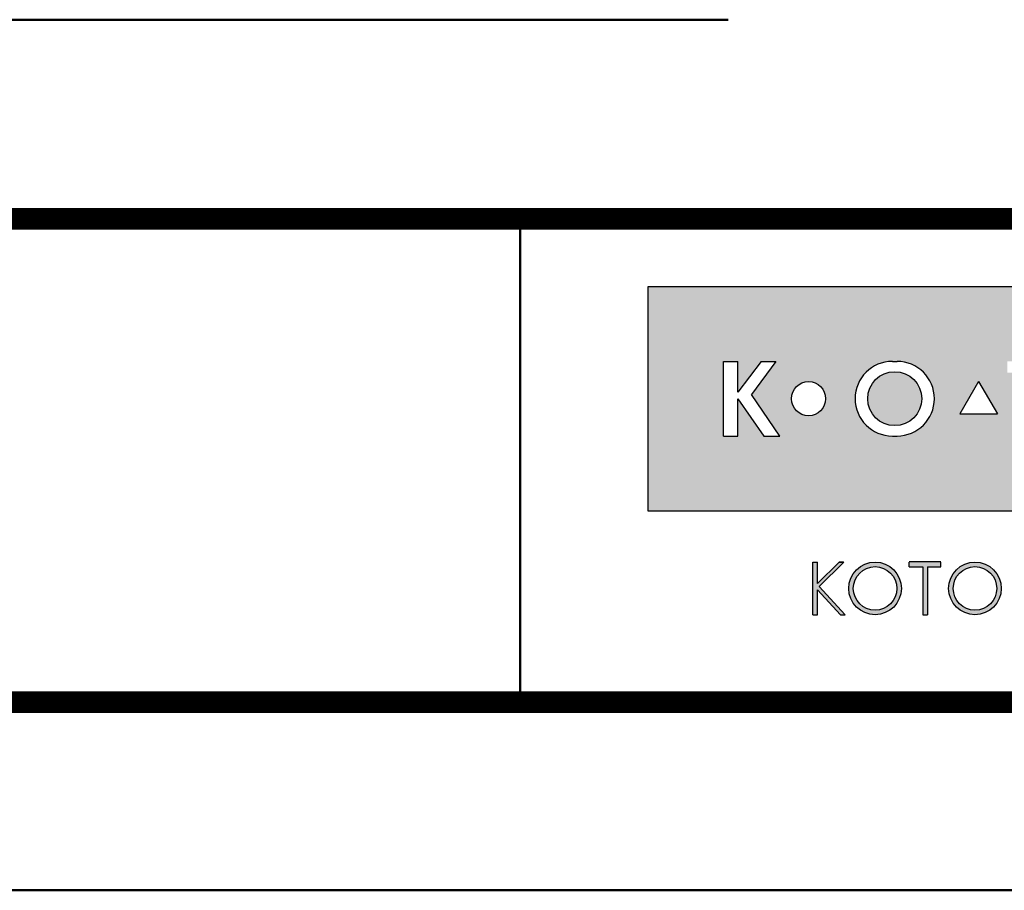
# Model space of a CAD drawing. Units: millimetres. Extents: x 0 to 28377, y 0 to 14850.
# Drawn here: x 7496 to 9915, y 0 to 2138 of the extents above; entities that cross this region are included whole.
import ezdxf
from ezdxf.enums import TextEntityAlignment as Align

# ---------------------------------------------------------------- set-up
doc = ezdxf.new("R2010")
doc.units = ezdxf.units.MM
doc.header["$LTSCALE"] = 15
doc.layers.get('0').update_dxf_attribs({"lineweight": 50})
doc.layers.get('DEFPOINTS').update_dxf_attribs({"lineweight": 50})
doc.layers.add('P_5DRAWFRAME', color=104, linetype='Continuous')
doc.layers.add('P_7THICK', color=7, linetype='Continuous', lineweight=50)
doc.styles.add('BIGFONT', font='simplex.shx', dxfattribs={"bigfont": 'bigfont.shx'})

# ---------------------------------------------------------------- blocks, each defined once
blk = doc.blocks.new('DFP3')
h = blk.add_hatch(color=83)
h.paths.add_polyline_path([(180.777, 29.653), (180.777, 18.648), (237.777, 18.648), (237.777, 29.653)])
h.paths.add_polyline_path([(204.18, 24.951), (204.18, 23.351), (202.58, 23.351), (202.58, 24.951)], flags=16)
h.paths.add_polyline_path([(207.471, 25.985), (207.697, 25.985, -1), (207.697, 22.317), (207.471, 22.317, -1)], flags=16)
h.paths.add_polyline_path([(208.91, 24.151, -1), (206.258, 24.151, -1)], flags=0)
h.paths.add_polyline_path([(201.263, 25.985), (201.263, 25.421), (200.219, 25.421), (200.219, 22.317), (199.486, 22.317), (199.486, 25.421), (198.442, 25.421), (198.442, 25.985)], flags=16)
h.paths.add_polyline_path([(212.403, 24.151, -1), (210.723, 24.151, -1)], flags=16)
h.paths.add_polyline_path([(197.954, 23.401), (196.107, 23.401), (197.031, 25.001)], flags=16)
h.paths.add_polyline_path([(213.51, 25.985), (214.794, 25.985, -0.82684), (215.132, 24.216, -0.923579), (214.981, 22.317), (213.51, 22.317)], flags=16)
h.paths.add_polyline_path([(193.024, 22.317), (192.798, 22.317, -1), (192.798, 25.985), (193.024, 25.985, -1)], flags=16)
h.paths.add_polyline_path([(214.159, 25.477), (214.639, 25.477, -1), (214.639, 24.461), (214.159, 24.461)], flags=0)
h.paths.add_polyline_path([(214.159, 23.982), (214.737, 23.982, -1.000001), (214.737, 22.825), (214.159, 22.825)], flags=0)
h.paths.add_polyline_path([(194.237, 24.151, -1), (191.585, 24.151, -1)], flags=0)
h.paths.add_polyline_path([(216.847, 23.401), (217.771, 25.001), (218.694, 23.401)], flags=16)
h.paths.add_polyline_path([(189.518, 24.151, -1), (187.838, 24.151, -1)], flags=16)
h.paths.add_polyline_path([(219.718, 25.985), (220.451, 25.985), (220.451, 23.699, 1), (222.088, 23.699), (222.088, 25.985), (222.822, 25.985), (222.822, 23.798, -0.414214), (221.34, 22.317), (221.199, 22.317, -0.414214), (219.718, 23.798)], flags=16)
h.paths.add_polyline_path([(187.07, 25.985), (185.869, 24.36), (187.267, 22.317), (186.477, 22.317), (185.207, 24.151), (185.207, 22.317), (184.502, 22.317), (184.502, 25.985), (185.207, 25.985), (185.207, 24.478), (186.349, 25.985)], flags=16)
h.paths.add_polyline_path([(223.997, 24.951), (225.597, 24.951), (225.597, 23.351), (223.997, 23.351)], flags=16)
h.paths.add_polyline_path([(226.688, 25.985), (227.393, 25.985), (227.393, 24.478), (228.535, 25.985), (229.255, 25.985), (228.055, 24.36), (229.453, 22.317), (228.663, 22.317), (227.393, 24.151), (227.393, 22.317), (226.688, 22.317)], flags=16)
h.paths.add_polyline_path([(231.76, 24.151, -1), (230.08, 24.151, -1)], flags=16)
h.paths.add_polyline_path([(233.488, 25.985), (234.165, 25.985), (234.165, 22.317), (233.488, 22.317)], flags=16)
for points in [[(188.891, 13.537), (189.117, 13.537), (189.117, 14.767), (190.246, 13.537), (190.472, 13.537), (189.2, 14.922), (190.399, 16.117), (190.174, 16.117), (189.117, 15.064), (189.117, 16.124), (188.891, 16.124)], [(193.62, 16.129), (193.62, 15.898), (194.287, 15.898), (194.287, 13.537), (194.513, 13.537), (194.513, 15.898), (195.179, 15.898), (195.179, 16.129)]]:
    blk.add_hatch(color=0).paths.add_polyline_path(points)
h = blk.add_hatch(color=0)
h.paths.add_polyline_path([(190.652, 14.831, 1), (193.239, 14.831, 1)])
h.paths.add_polyline_path([(193.013, 14.831, -1), (190.878, 14.831, -1)], flags=16)
h = blk.add_hatch(color=0)
h.paths.add_polyline_path([(195.561, 14.831, 1), (198.148, 14.831, 1)])
h.paths.add_polyline_path([(197.922, 14.831, -1), (195.787, 14.831, -1)], flags=16)
at = {"color": 0}
for p, q in [((21.5, 33.5), (408, 33.5)), ((21.5, 33.45), (408, 33.45)), ((21.5, 33.4), (408, 33.4)), ((21.5, 33.35), (408, 33.35)), ((21.5, 33.3), (408, 33.3)), ((21.5, 33.25), (408, 33.25)), ((21.5, 33.2), (408, 33.2)), ((21.5, 33.15), (408, 33.15)), ((21.5, 33.1), (408, 33.1)), ((21.5, 33.05), (408, 33.05)), ((21.5, 33), (408, 33)), ((21.5, 32.95), (408, 32.95)), ((21.5, 32.9), (408, 32.9)), ((174.475, 33), (174.475, 9)), ((174.525, 33), (174.525, 9)), ((21.5, 32.85), (408, 32.85)), ((21.5, 32.8), (408, 32.8)), ((21.5, 32.75), (408, 32.75)), ((21.5, 32.7), (408, 32.7)), ((21.5, 32.65), (408, 32.65)), ((21.5, 32.6), (408, 32.6)), ((21.5, 32.55), (408, 32.55)), ((21.5, 32.5), (408, 32.5)), ((188.891, 13.537), (188.891, 16.124)), ((188.891, 16.124), (189.117, 16.124)), ((189.117, 15.064), (190.181, 16.124)), ((189.117, 15.064), (189.117, 16.124)), ((189.2, 14.922), (190.406, 16.124)), ((190.399, 16.117), (190.174, 16.117)), ((190.181, 16.124), (190.406, 16.124)), ((195.179, 16.129), (193.62, 16.129)), ((193.62, 15.898), (193.62, 16.124)), ((195.179, 15.898), (195.179, 16.124)), ((193.62, 15.898), (194.287, 15.898)), ((194.287, 15.898), (194.287, 13.537)), ((194.513, 15.898), (194.513, 13.537)), ((194.513, 15.898), (195.179, 15.898)), ((189.117, 14.767), (190.246, 13.537)), ((189.117, 13.537), (189.117, 14.767)), ((189.2, 14.922), (190.472, 13.537)), ((188.891, 13.537), (189.117, 13.537)), ((190.246, 13.537), (190.472, 13.537)), ((194.287, 13.537), (194.513, 13.537)), ((21.5, 9.75), (408, 9.75)), ((21.5, 9.7), (408, 9.7)), ((21.5, 9.65), (408, 9.65)), ((21.5, 9.6), (408, 9.6)), ((21.5, 9.55), (408, 9.55)), ((21.5, 9.5), (408, 9.5)), ((21.5, 9.45), (408, 9.45)), ((21.5, 9.4), (408, 9.4)), ((21.5, 9.35), (408, 9.35)), ((21.5, 9.3), (408, 9.3)), ((21.5, 9.25), (408, 9.25)), ((21.5, 9.2), (408, 9.2)), ((21.5, 9.15), (408, 9.15)), ((21.5, 9.1), (408, 9.1)), ((21.5, 9.05), (408, 9.05)), ((21.5, 9), (408, 9)), ((21.5, 8.95), (408, 8.95)), ((21.5, 8.9), (408, 8.9)), ((21.5, 8.85), (408, 8.85)), ((21.5, 8.8), (408, 8.8)), ((21.5, 8.75), (408, 8.75))]:
    blk.add_line(p, q, dxfattribs=at)
at = {"color": 83}
for p, q in [((184.502, 25.985), (185.207, 25.985)), ((184.502, 22.317), (184.502, 25.985)), ((186.349, 25.985), (185.207, 24.478)), ((185.207, 24.478), (185.207, 25.985)), ((187.07, 25.985), (185.869, 24.36)), ((186.349, 25.985), (187.07, 25.985)), ((192.798, 25.985), (193.024, 25.985)), ((197.031, 25.001), (196.107, 23.401)), ((197.031, 25.001), (197.954, 23.401)), ((187.267, 22.317), (185.869, 24.36)), ((185.207, 24.151), (186.477, 22.317)), ((185.207, 22.317), (185.207, 24.151)), ((196.107, 23.401), (197.954, 23.401)), ((184.502, 22.317), (185.207, 22.317)), ((186.477, 22.317), (187.267, 22.317)), ((192.798, 22.317), (193.024, 22.317))]:
    blk.add_line(p, q, dxfattribs=at)
blk.add_lwpolyline([(180.777, 18.648), (237.777, 18.648), (237.777, 29.653), (180.777, 29.653)], close=True, dxfattribs=at)
for centre, radius in [((192.911, 24.151), 1.326), ((188.678, 24.151), 0.84)]:
    blk.add_circle(centre, radius, dxfattribs=at)
at = {"color": 0}
for centre, radius in [((191.945, 14.831), 1.293), ((196.854, 14.831), 1.293), ((191.945, 14.831), 1.068), ((196.854, 14.831), 1.068)]:
    blk.add_circle(centre, radius, dxfattribs=at)
at = {"color": 83}
for centre, start, end in [((192.798, 24.151), 90, 270), ((193.024, 24.151), 270, 90)]:
    blk.add_arc(centre, 1.834, start, end, dxfattribs=at)
at = {"layer": 'DEFPOINTS', "color": 0}
blk.add_line((0, 0), (420, 0), dxfattribs=at)
at = {"color": 83, "style": 'BIGFONT'}
for tag, height, p in [('PROJECT1', 4, (283.377, 25.596)), ('DATE', 3, (344.677, 25.842)), ('SCALE', 3, (379.677, 25.842)), ('PROJECT2', 4, (284.202, 17.842)), ('PROJECT3', 4, (284.202, 10.567)), ('DWGNO', 3, (358.677, 10.567))]:
    blk.add_attdef(tag, text='', height=height, dxfattribs=at).set_placement(p, align=Align.BOTTOM_CENTER)
at = {"color": 83, "ltscale": 0.5, "style": 'BIGFONT', "flags": 8}
for tag, p in [('REV04', (26.475, 27.614)), ('REV03', (26.475, 21.705)), ('REV02', (26.475, 15.575)), ('REV01', (26.475, 10.325))]:
    blk.add_attdef(tag, text='', height=2, dxfattribs=at).set_placement(p, align=Align.BOTTOM_LEFT)
for tag, p in [('REVD4', (80.979, 27.614)), ('R4D', (92.672, 27.614)), ('R4C', (101.797, 27.614)), ('R4A', (110.922, 27.614)), ('REVD3', (80.979, 21.705)), ('R3D', (92.672, 21.705)), ('R3C', (101.797, 21.705)), ('R3A', (110.922, 21.705)), ('REVD2', (80.979, 15.575)), ('R2D', (92.672, 15.575)), ('R2C', (101.797, 15.575)), ('R2A', (110.922, 15.575)), ('REVD1', (80.979, 10.325)), ('R1D', (92.672, 10.325)), ('R1C', (101.797, 10.325)), ('R1A', (110.922, 10.325))]:
    blk.add_attdef(tag, text='', height=2, dxfattribs=at).set_placement(p, align=Align.BOTTOM_CENTER)

msp = doc.modelspace()

# ---------------------------------------------------------------- linework, layer by layer
at = {"layer": 'P_7THICK'}
msp.add_line((9236.6, 2138.4), (2580.5, 2137.5), dxfattribs=at)

# ---------------------------------------------------------------- block references
at = {"layer": 'P_5DRAWFRAME', "xscale": 50, "yscale": 50, "zscale": 50}
msp.add_blockref('DFP3', (0, 0), dxfattribs=at)

doc.saveas('drawing.dxf')
